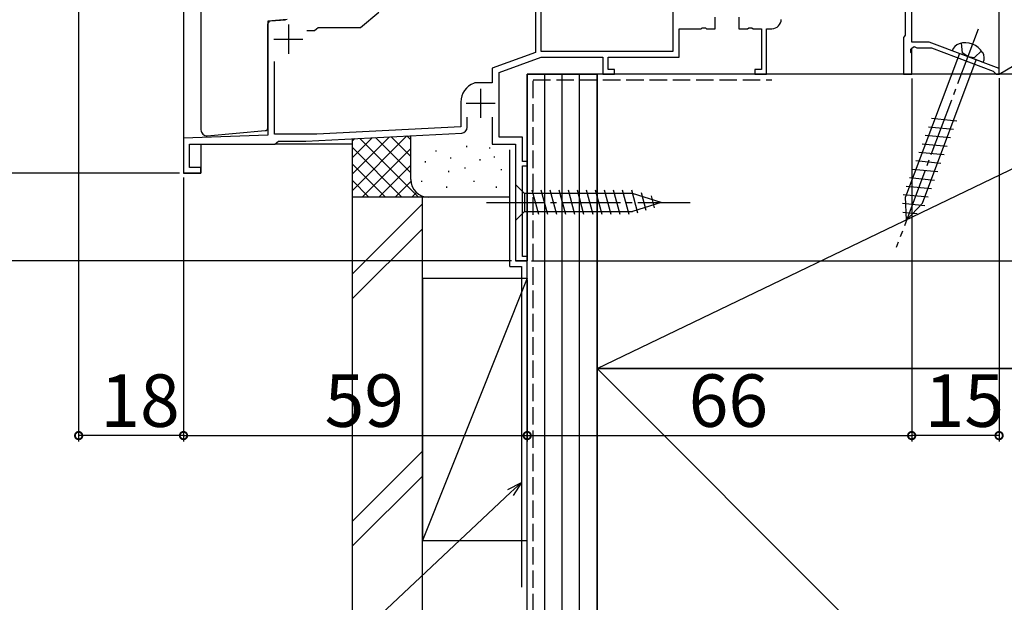
# Model space of a CAD drawing. Extents: x 0 to 1000, y 0 to 1603.
# Drawn here: x 111 to 280, y 789 to 889 of the extents above; entities that cross this region are included whole.
import ezdxf

# ---------------------------------------------------------------- set-up
doc = ezdxf.new("R2010")
doc.units = 0
doc.linetypes.add('YCENTER_1', pattern=[13, 10, -1, 1, -1])
doc.linetypes.add('YHIDDEN_1', pattern=[4, 3, -1])
for name, color, linetype in [('YKK_11', 7, 'CONTINUOUS'), ('YKK_12', 2, 'CONTINUOUS'), ('YKK_13', 4, 'CONTINUOUS'), ('YKK_D', 6, 'CONTINUOUS'), ('YSS_K', 3, 'CONTINUOUS')]:
    doc.layers.add(name, color=color, linetype=linetype)
doc.styles.get("Standard").update_dxf_attribs({"font": 'txt', "bigfont": 'BIGFONT'})

msp = doc.modelspace()

# ---------------------------------------------------------------- linework, layer by layer
at = {"layer": 'YKK_11', "color": 0, "linetype": 'ByBlock'}
for p, q in [((264, 884.72), (264, 915.72)), ((262.9, 901.31), (262.9, 885.91)), ((199.4, 895.52), (199.4, 882.93)), ((200.4, 883.12), (200.4, 895.52)), ((223, 891.12), (223, 883.12)), ((223, 891.12), (223, 883.12)), ((169.4, 887.22), (172.54, 889.86)), ((156.8, 888.58), (153.5, 888.29)), ((153.5, 888.29), (153.5, 868.73)), ((230.25, 887.02), (230.25, 889.02)), ((234.35, 889.02), (234.35, 887.02)), ((234.35, 889.02), (234.35, 887.02)), ((160.18, 886.72), (161.5, 886.72)), ((160.18, 886.72), (161.5, 886.72)), ((161.5, 886.72), (161.8, 886.97)), ((161.8, 886.97), (162.09, 887.22)), ((162.09, 887.22), (169.4, 887.22)), ((224.1, 882.12), (224.1, 887.02)), ((224.1, 887.02), (227.84, 887.02)), ((227.84, 887.02), (228.03, 887.14)), ((228.03, 887.14), (228.58, 887.14)), ((228.58, 887.14), (228.76, 887.02)), ((228.76, 887.02), (230.25, 887.02)), ((234.35, 887.02), (235.84, 887.02)), ((235.84, 887.02), (236.03, 887.14)), ((236.03, 887.14), (236.58, 887.14)), ((236.58, 887.14), (236.76, 887.02)), ((236.76, 887.02), (238.2, 887.02)), ((238.2, 887.02), (238.2, 880.02)), ((239.1, 879.22), (239.1, 887.02)), ((239.1, 887.02), (240, 887.02)), ((262.75, 885.71), (262.6, 885.52)), ((262.9, 885.91), (262.75, 885.71)), ((262.6, 885.52), (262.6, 879.22)), ((267, 884.72), (264, 884.72)), ((279, 880.22), (267, 884.72)), ((199.4, 882.93), (192, 880.23)), ((223, 883.12), (200.4, 883.12)), ((263.88, 883.49), (264, 883.69)), ((263.88, 882.94), (263.88, 883.49)), ((264, 882.76), (263.88, 882.94)), ((264, 883.69), (264.45, 883.98)), ((264, 879.22), (264, 882.76)), ((264.45, 883.98), (264.9, 883.72)), ((264.9, 883.72), (267.39, 883.72)), ((267.39, 883.72), (278.01, 879.74)), ((154.6, 868.92), (154.6, 881.37)), ((193.2, 879.5), (200.4, 882.12)), ((200.4, 882.12), (211, 882.12)), ((211, 882.12), (211, 879.22)), ((211.9, 880.02), (211.9, 882.12)), ((211.9, 882.12), (224.1, 882.12)), ((192, 880.23), (192, 877.72)), ((193.2, 868.42), (193.2, 879.5)), ((211, 879.22), (213, 879.22)), ((213, 880.02), (211.9, 880.02)), ((213, 879.22), (213, 880.02)), ((238.2, 880.02), (237.1, 880.02)), ((237.1, 880.02), (237.1, 879.22)), ((237.1, 879.22), (239.1, 879.22)), ((262.6, 879.22), (264, 879.22)), ((278.01, 879.74), (278.2, 879.49)), ((278.2, 879.49), (278.5, 879.22)), ((278.5, 879.22), (279, 879.22)), ((279, 879.22), (279, 880.22)), ((188.99, 877.72), (188.88, 877.7)), ((192, 877.72), (188.99, 877.72)), ((186.6, 874.42), (186.6, 870.21)), ((187.7, 870.12), (187.7, 871.82)), ((192, 871.82), (192, 867.22)), ((161.88, 868.92), (154.6, 868.92)), ((160, 867.72), (186.75, 869.12)), ((186.6, 870.21), (161.88, 868.92)), ((153.5, 868.73), (139, 868.22)), ((139, 868.22), (139, 862.22)), ((140, 863.22), (140, 867.22)), ((140, 867.22), (154.71, 867.22)), ((154.71, 867.22), (155, 867.47)), ((155, 867.47), (155.3, 867.72)), ((155.3, 867.72), (160, 867.72)), ((192, 867.22), (196, 867.22)), ((197.2, 868.42), (193.2, 868.42)), ((196, 867.22), (196, 847.22)), ((197.2, 864.22), (197.2, 868.42)), ((198, 864.22), (197.2, 864.22)), ((198, 863.52), (198, 864.22)), ((139, 862.22), (142, 862.22)), ((142, 863.22), (140, 863.22)), ((142, 862.22), (142, 863.22)), ((197.2, 847.92), (197.2, 863.52)), ((197.2, 863.52), (198, 863.52)), ((196, 847.22), (198, 847.22)), ((198, 847.92), (197.2, 847.92)), ((198, 847.22), (198, 847.92))]:
    msp.add_line(p, q, dxfattribs=at)
at = {"layer": 'YKK_11', "color": 2}
for p, q in [((157, 887.72), (157, 882.72)), ((154.5, 885.22), (159.5, 885.22)), ((190, 876.72), (190, 871.72)), ((187.5, 874.22), (192.5, 874.22))]:
    msp.add_line(p, q, dxfattribs=at)
at = {"layer": 'YKK_11', "linetype": 'Continuous'}
msp.add_line((144.73, 868.42), (144.72, 868.42), dxfattribs=at)
at = {"layer": 'YKK_11', "color": 0, "linetype": 'ByBlock'}
for centre, radius, start, end in [((240, 888.62), 1.6, 270, 360), ((190.1, 874.42), 3.5, 110.3641, 180), ((186.7, 870.12), 1, 273, 360)]:
    msp.add_arc(centre, radius, start, end, dxfattribs=at)
at = {"layer": 'YKK_12', "linetype": 'Continuous'}
for p, q in [((139, 892.02), (139, 862.22)), ((196, 866.92), (196, 847.22)), ((198, 847.22), (196, 847.22))]:
    msp.add_line(p, q, dxfattribs=at)
at = {"layer": 'YKK_12'}
for p, q in [((264, 883.72), (264, 883.72)), ((264, 879.22), (264, 883.65)), ((264, 879.22), (198, 879.22)), ((198, 879.22), (198, 847.22)), ((142, 867.22), (142, 862.22)), ((168, 867.22), (154.7, 867.22)), ((142, 862.22), (139, 862.22))]:
    msp.add_line(p, q, dxfattribs=at)
at = {"layer": 'YKK_13', "linetype": 'Continuous'}
for p, q in [((141.99, 897.9), (141.99, 869.66)), ((153.49, 870.03), (153.49, 887.84)), ((153.95, 888.34), (156.52, 888.56)), ((272.18, 882.78), (262.96, 858.19)), ((276.3, 881.23), (270.96, 883.24)), ((265.86, 857.11), (275.08, 881.69)), ((267.42, 871.66), (271.75, 871.23)), ((143.08, 868.66), (153.03, 869.53)), ((266.87, 870.2), (271.2, 869.78)), ((265.78, 867.29), (270.11, 866.87)), ((266.33, 868.75), (270.66, 868.33)), ((265.24, 865.84), (269.56, 865.42)), ((264.69, 864.39), (269.02, 863.96)), ((264.15, 862.93), (268.47, 862.51)), ((196, 860.32), (196, 854.12)), ((196, 860.32), (197.55, 858.77)), ((263.6, 861.48), (267.93, 861.06)), ((216.09, 858.77), (197.55, 858.77)), ((197.55, 858.77), (197.55, 855.67)), ((199.98, 855.12), (198.85, 859.32)), ((201.53, 855.12), (200.41, 859.32)), ((203.08, 855.12), (201.96, 859.32)), ((204.64, 855.12), (203.51, 859.32)), ((206.19, 855.12), (205.06, 859.32)), ((207.74, 855.12), (206.62, 859.32)), ((209.3, 855.12), (208.17, 859.32)), ((210.85, 855.12), (209.72, 859.32)), ((212.4, 855.12), (211.28, 859.32)), ((213.95, 855.12), (212.83, 859.32)), ((215.51, 855.12), (214.38, 859.32)), ((216.99, 855.38), (215.93, 859.32)), ((221, 857.22), (216.09, 858.77)), ((218.42, 855.83), (217.61, 858.87)), ((263.06, 860.02), (267.38, 859.6)), ((221, 857.22), (216.09, 855.67)), ((219.85, 856.28), (219.31, 858.33)), ((262.44, 857.07), (266.23, 856.7)), ((262.51, 858.57), (266.84, 858.15)), ((263.09, 854.15), (262.96, 858.19)), ((263.09, 854.15), (265.86, 857.11)), ((196, 854.12), (197.55, 855.67)), ((197.55, 855.67), (216.09, 855.67)), ((262.5, 855.56), (264.94, 855.32))]:
    msp.add_line(p, q, dxfattribs=at)
at = {"layer": 'YKK_13', "linetype": 'YCENTER_1'}
for p, q in [((275.39, 886.92), (261.34, 849.47)), ((191, 857.22), (226, 857.22))]:
    msp.add_line(p, q, dxfattribs=at)
at = {"layer": 'YKK_13', "linetype": 'YHIDDEN_1'}
for p, q in [((272.51, 884.53), (272.68, 882.89)), ((273.63, 882.24), (272.68, 882.89)), ((275.98, 883.23), (274.77, 882.1)), ((273.63, 882.24), (274.77, 882.1))]:
    msp.add_line(p, q, dxfattribs=at)
at = {"layer": 'YKK_13', "linetype": 'Continuous'}
for centre, radius, start, end in [((153.99, 887.84), 0.5, 95, 180), ((272.76, 882.63), 1.9, 108.7833, 161.2509), ((273.24, 881.21), 3.4, 30.0967, 108.7833), ((274.54, 881.96), 1.9, 337.6291, 30.0967), ((142.99, 869.66), 1, 180, 275), ((152.99, 870.03), 0.5, 275, 0)]:
    msp.add_arc(centre, radius, start, end, dxfattribs=at)
at = {"layer": 'YKK_D'}
for p, q in [((121, 891.32), (121, 816.22)), ((264, 878.5), (264, 816.22)), ((279, 878.52), (279, 816.22)), ((138.3, 862.22), (91.98, 862.22)), ((139, 861.52), (139, 816.22)), ((195.3, 847.22), (91.98, 847.22)), ((198.74, 847.22), (422.5, 847.22)), ((139, 844.05), (139, 816.22)), ((198, 843.96), (198, 816.22)), ((264, 843.86), (264, 816.22)), ((198, 838.32), (198, 816.22)), ((139, 817.22), (121, 817.22)), ((139, 817.22), (198, 817.22)), ((198, 817.22), (264, 817.22)), ((279, 817.22), (264, 817.22)), ((195.14, 807.46), (160.01, 774.51))]:
    msp.add_line(p, q, dxfattribs=at)
at = {"layer": 'YKK_D', "linetype": 'ByBlock'}
for p, q in [((194.67, 807.96), (197, 809.2)), ((197, 809.2), (195.14, 807.46)), ((197, 809.2), (195.61, 806.96))]:
    msp.add_line(p, q, dxfattribs=at)
at = {"layer": 'YKK_D', "linetype": 'ByBlock', "const_width": 1.27}
for points in [[(121.16, 817.22, 1), (120.84, 817.22, 1)], [(139.16, 817.22, 1), (138.84, 817.22, 1)], [(138.84, 817.22, 1), (139.16, 817.22, 1)], [(197.84, 817.22, 1), (198.16, 817.22, 1)], [(198.16, 817.22, 1), (197.84, 817.22, 1)], [(263.84, 817.22, 1), (264.16, 817.22, 1)], [(264.16, 817.22, 1), (263.84, 817.22, 1)], [(278.84, 817.22, 1), (279.16, 817.22, 1)]]:
    msp.add_lwpolyline(points, format="xyb", close=True, dxfattribs=at)
at = {"layer": 'YSS_K', "linetype": 'Continuous'}
for p, q in [((279, 879.22), (279, 900.72)), ((279, 879.22), (315, 900.72)), ((210, 828.72), (315, 879.22)), ((315, 879.22), (279, 879.22)), ((168, 859.28), (177.35, 868.63)), ((168, 862.11), (174.36, 868.47)), ((168, 864.94), (171.38, 868.32)), ((168, 867.77), (168.39, 868.16)), ((168, 858.14), (168, 868.14)), ((169.25, 868.21), (179.31, 858.14)), ((171.94, 868.35), (178, 862.28)), ((174.62, 868.49), (178, 865.11)), ((177.31, 868.63), (178, 867.94)), ((178, 861.14), (178, 868.67)), ((168, 866.63), (176.49, 858.14)), ((169.69, 858.14), (178, 866.45)), ((182.33, 866.14), (182.33, 865.94)), ((187.6, 866.92), (187.6, 866.72)), ((191.52, 866.64), (191.52, 866.44)), ((168, 863.8), (173.66, 858.14)), ((180.5, 864.28), (180.5, 864.08)), ((184.83, 864.95), (184.83, 864.75)), ((189.84, 864.62), (189.84, 864.42)), ((192.35, 865.12), (192.35, 864.92)), ((172.51, 858.14), (178, 863.63)), ((184.5, 862.62), (184.5, 862.42)), ((187.29, 863.22), (187.29, 863.02)), ((193.51, 862.95), (193.51, 862.75)), ((168, 860.97), (170.83, 858.14)), ((175.34, 858.14), (178.02, 860.82)), ((179.83, 860.95), (179.83, 860.75)), ((188.84, 860.95), (188.84, 860.75)), ((178.17, 858.14), (178.97, 858.94)), ((184.17, 859.94), (184.17, 859.74)), ((192.68, 859.94), (192.68, 859.74)), ((181, 858.14), (168, 858.14)), ((180, 856.95), (168, 844.95)), ((195, 858.14), (181, 858.14)), ((168, 840.71), (180, 852.71)), ((198, 844.22), (180, 799.22)), ((180, 844.22), (198, 844.22)), ((180, 844.22), (180, 799.22)), ((198, 799.22), (198, 844.22)), ((210, 828.72), (330, 708.72)), ((180, 814.53), (168, 802.53)), ((180, 810.28), (168, 798.28)), ((180, 799.22), (198, 799.22))]:
    msp.add_line(p, q, dxfattribs=at)
at = {"layer": 'YSS_K'}
for p, q in [((198, 879.22), (210, 879.22)), ((198, 708.72), (198, 879.22)), ((201, 708.72), (201, 879.22)), ((204, 708.72), (204, 879.22)), ((207, 780.72), (207, 879.22)), ((207, 708.72), (207, 879.22)), ((210, 708.72), (210, 879.22))]:
    msp.add_line(p, q, dxfattribs=at)
at = {"layer": 'YSS_K', "color": 0, "linetype": 'Continuous'}
for p, q in [((210, 879.22), (210, 828.72)), ((315, 879.22), (210, 879.22)), ((195, 846.22), (195, 866.22)), ((168, 718.41), (168, 858.14)), ((180, 858.14), (168, 858.14)), ((180, 718.41), (180, 858.14)), ((195, 846.22), (197, 846.22)), ((197, 846.22), (197, 791.22)), ((330, 828.72), (210, 828.72)), ((210, 828.72), (210, 708.72)), ((210, 828.72), (315, 828.72))]:
    msp.add_line(p, q, dxfattribs=at)
at = {"layer": 'YSS_K', "color": 0, "linetype": 'YHIDDEN_1'}
for p, q in [((199, 878.22), (240, 878.22)), ((199, 767.1), (199, 878.22))]:
    msp.add_line(p, q, dxfattribs=at)
at = {"layer": 'YSS_K', "linetype": 'Continuous'}
msp.add_arc((181, 861.14), 3, 180, 270, dxfattribs=at)

# ---------------------------------------------------------------- texts
at = {"layer": 'YKK_D'}
for s, p in [('18', (124.72, 818.72)), ('59', (163.22, 818.72)), ('66', (225.72, 818.72)), ('15', (266.22, 818.72))]:
    msp.add_text(s, height=9, dxfattribs=at).set_placement(p)

doc.saveas('drawing.dxf')
